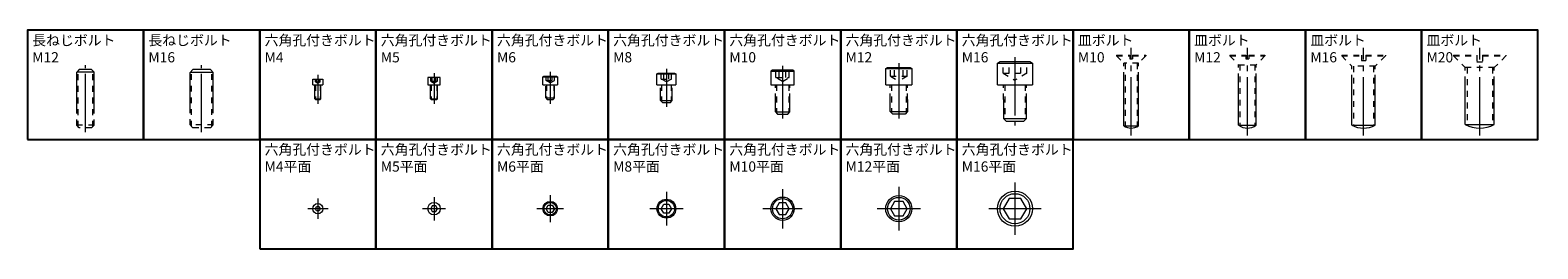
# Model space of a CAD drawing. Extents: x 854 to 14793, y -935 to 9236.
# Drawn here: x 9880 to 10918, y 4274 to 4424 of the extents above; entities that cross this region are included whole.
import ezdxf

# ---------------------------------------------------------------- set-up
doc = ezdxf.new("R2010")
doc.units = 0
doc.header["$LTSCALE"] = 4
doc.header["$MEASUREMENT"] = 0
doc.linetypes.add('SK_DASHDOT', pattern=[13, 10, -1, 1, -1])
doc.linetypes.add('SK_DOT', pattern=[2, 1, -1])
doc.layers.get('0').update_dxf_attribs({"linetype": 'CONTINUOUS'})
doc.layers.add('PHANTOM', color=251, linetype='CONTINUOUS', lineweight=25)
doc.layers.add('SK(04_Bolt)-AM_0', color=3, linetype='CONTINUOUS', lineweight=9)
doc.styles.get("Standard").update_dxf_attribs({"font": 'romans.shx', "bigfont": 'bigfont.shx'})

# ---------------------------------------------------------------- blocks, each defined once
blk = doc.blocks.new('*U2684')
at = {"color": 4, "linetype": 'SK_DOT'}
for p, q in [((-12, 0), (-1, 0)), ((-12, 0), (-12, -0.5)), ((-1, 0), (-1, -2.5)), ((1, 0), (1, -2.5)), ((1, 0), (12, 0)), ((12, 0), (12, -0.5)), ((-12, -0.5), (-1, -0.5)), ((-12, -0.5), (-6, -6.5)), ((-6, -16.5), (-6, -6.5)), ((-6, -6.5), (6, -6.5)), ((-5.1, -6.5), (-5.1, -48.6)), ((-1, -2.5), (1, -2.5)), ((1, -0.5), (12, -0.5)), ((5.1, -6.5), (5.1, -48.6)), ((12, -0.5), (6, -6.5)), ((6, -16.5), (6, -6.5))]:
    blk.add_line(p, q, dxfattribs=at)
at = {"color": 4, "linetype": 'SK_DASHDOT'}
blk.add_line((0, -55), (0, 5), dxfattribs=at)
at = {"color": 0, "linetype": 'ByBlock'}
for p, q in [((-6, -48), (-6, -16.5)), ((6, -48), (6, -16.5)), ((-6, -48), (6, -48))]:
    blk.add_line(p, q, dxfattribs=at)
blk.add_arc((0, -40), 10, 233.1301, 306.8699, dxfattribs=at)
blk = doc.blocks.new('*U2686')
at = {"color": 4, "linetype": 'SK_DASHDOT'}
blk.add_line((0, -3), (0, 43), dxfattribs=at)
at = {"color": 0, "linetype": 'ByBlock'}
for p, q in [((-4.25, 40), (-6, 38.25)), ((-6, 10), (-6, 38.25)), ((6, 38.25), (-6, 38.25)), ((4.25, 40), (-4.25, 40)), ((6, 38.25), (4.25, 40)), ((6, 10), (6, 38.25))]:
    blk.add_line(p, q, dxfattribs=at)
at = {"color": 4, "linetype": 'SK_DOT'}
for p, q in [((-5.053, 0.803), (-5.053, 39.197)), ((5.053, 0.803), (5.053, 39.197)), ((-6, 1.75), (-6, 10)), ((6, 1.75), (-6, 1.75)), ((-4.25, 0), (-6, 1.75)), ((4.25, 0), (-4.25, 0)), ((6, 1.75), (4.25, 0)), ((6, 1.75), (6, 10))]:
    blk.add_line(p, q, dxfattribs=at)
blk = doc.blocks.new('*U2688')
at = {"color": 4, "linetype": 'SK_DOT'}
for p, q in [((-15, 0), (-1.5, 0)), ((-1.5, 0), (-1.5, -3.5)), ((1.5, 0), (1.5, -3.5)), ((1.5, 0), (15, 0)), ((15, 0), (15, -0.5)), ((-15, 0), (-15, -0.5)), ((-15, -0.5), (-1.5, -0.5)), ((-15, -0.5), (-8, -7.5)), ((-8, -17.5), (-8, -7.5)), ((8, -7.5), (-8, -7.5)), ((-6.9, -7.5), (-6.9, -48.5)), ((-1.5, -3.5), (1.5, -3.5)), ((1.5, -0.5), (15, -0.5)), ((6.9, -7.5), (6.9, -48.5)), ((15, -0.5), (8, -7.5)), ((8, -17.5), (8, -7.5))]:
    blk.add_line(p, q, dxfattribs=at)
at = {"color": 4, "linetype": 'SK_DASHDOT'}
blk.add_line((0, -55), (0, 5), dxfattribs=at)
at = {"color": 0, "linetype": 'ByBlock'}
for p, q in [((-8, -48), (-8, -17.5)), ((8, -48), (8, -17.5)), ((-8, -48), (8, -48))]:
    blk.add_line(p, q, dxfattribs=at)
blk.add_arc((0, -33), 17, 241.9275, 298.0725, dxfattribs=at)
blk = doc.blocks.new('*U2690')
at = {"color": 4, "linetype": 'SK_DOT'}
for p, q in [((-18, 0), (-18, -0.5)), ((-18, 0), (-2, 0)), ((-2, 0), (-2, -4.5)), ((2, 0), (2, -4.5)), ((2, 0), (18, 0)), ((18, 0), (18, -0.5)), ((-18, -0.5), (-10, -8.5)), ((-18, -0.5), (-2, -0.5)), ((-10, -18.5), (-10, -8.5)), ((10, -8.5), (-10, -8.5)), ((-8.7, -8.5), (-8.7, -48.2)), ((-2, -4.5), (2, -4.5)), ((2, -0.5), (18, -0.5)), ((8.7, -8.5), (8.7, -48.2)), ((18, -0.5), (10, -8.5)), ((10, -18.5), (10, -8.5))]:
    blk.add_line(p, q, dxfattribs=at)
at = {"color": 4, "linetype": 'SK_DASHDOT'}
blk.add_line((0, -55), (0, 5), dxfattribs=at)
at = {"color": 0, "linetype": 'ByBlock'}
for p, q in [((-10, -47.5), (-10, -18.5)), ((10, -47.5), (10, -18.5)), ((-10, -47.5), (10, -47.5))]:
    blk.add_line(p, q, dxfattribs=at)
blk.add_arc((0, -28.7), 21.3, 241.9275, 298.0725, dxfattribs=at)
blk = doc.blocks.new('*U2698')
at = {"color": 4, "linetype": 'SK_DASHDOT'}
blk.add_line((0, -3), (0, 43), dxfattribs=at)
at = {"color": 0, "linetype": 'ByBlock'}
for p, q in [((-6, 40), (-8, 38)), ((8, 38), (-8, 38)), ((-8, 10), (-8, 38)), ((6, 40), (-6, 40)), ((8, 38), (6, 40)), ((8, 10), (8, 38))]:
    blk.add_line(p, q, dxfattribs=at)
at = {"color": 4, "linetype": 'SK_DOT'}
for p, q in [((-6.917, 0.917), (-6.917, 39.083)), ((6.917, 0.917), (6.917, 39.083)), ((-8, 2), (-8, 10)), ((8, 2), (-8, 2)), ((-6, 0), (-8, 2)), ((6, 0), (-6, 0)), ((8, 2), (6, 0)), ((8, 2), (8, 10))]:
    blk.add_line(p, q, dxfattribs=at)
blk = doc.blocks.new('*U2700')
at = {"color": 0, "linetype": 'ByBlock'}
for p, q in [((-3.5, 0), (3.5, 0)), ((-2, -9.5), (-2, -4)), ((-2, -9.5), (2, -9.5)), ((-1.5, -10), (-2, -9.5)), ((-1.5, -10), (1.5, -10)), ((1.5, -10), (2, -9.5)), ((2, -9.5), (2, -4))]:
    blk.add_line(p, q, dxfattribs=at)
at = {"color": 4, "linetype": 'SK_DOT'}
for p, q in [((-2, -4), (-2, 0)), ((-1.7, 2), (-1.7, 4)), ((-1.7, 2), (1.7, 2)), ((0, 1), (-1.7, 2)), ((-1.5, 0), (-1.5, -10)), ((-0.9, 2), (-0.9, 4)), ((1.7, 2), (0, 1)), ((0.9, 2), (0.9, 4)), ((1.5, 0), (1.5, -10)), ((1.7, 2), (1.7, 4)), ((2, -4), (2, 0))]:
    blk.add_line(p, q, dxfattribs=at)
at = {"color": 4, "linetype": 'SK_DASHDOT'}
blk.add_line((0, 7), (0, -13), dxfattribs=at)
at = {"color": 0, "linetype": 'ByBlock'}
blk.add_lwpolyline([(-3.5, 0), (-3.5, 4), (3.5, 4), (3.5, 0)], dxfattribs=at)
blk = doc.blocks.new('*U2702')
at = {"color": 4, "linetype": 'SK_DOT'}
for p, q in [((-2.5, -4), (-2.5, 0)), ((-2.3, 2.5), (-2.3, 5)), ((-2.3, 2.5), (2.3, 2.5)), ((-2.3, 2.5), (0, 1.2)), ((-2, 0), (-2, -10)), ((-1.2, 2.5), (-1.2, 5)), ((2.3, 2.5), (0, 1.2)), ((1.2, 2.5), (1.2, 5)), ((2, 0), (2, -10)), ((2.3, 2.5), (2.3, 5)), ((2.5, -4), (2.5, 0))]:
    blk.add_line(p, q, dxfattribs=at)
at = {"color": 4, "linetype": 'SK_DASHDOT'}
blk.add_line((0, 8), (0, -13), dxfattribs=at)
at = {"color": 0, "linetype": 'ByBlock'}
for p, q in [((-4.3, 0), (4.2, 0)), ((-2.5, -9.5), (-2.5, -4)), ((-2.5, -9.5), (2.5, -9.5)), ((-2.5, -9.5), (-2, -10)), ((-2, -10), (2, -10)), ((2, -10), (2.5, -9.5)), ((2.5, -9.5), (2.5, -4))]:
    blk.add_line(p, q, dxfattribs=at)
blk.add_lwpolyline([(4.2, 0), (4.2, 5), (-4.3, 5), (-4.3, 0)], dxfattribs=at)
blk = doc.blocks.new('*U2704')
at = {"color": 4, "linetype": 'SK_DASHDOT'}
for p, q in [((7, 0), (-7, 0)), ((0, 7), (0, -7))]:
    blk.add_line(p, q, dxfattribs=at)
at = {"color": 0, "linetype": 'ByBlock'}
blk.add_lwpolyline([(-0.9, 1.5), (0.9, 1.5), (1.7, 0), (0.9, -1.5), (-0.9, -1.5), (-1.7, 0)], close=True, dxfattribs=at)
blk.add_circle((0, 0), 3.5, dxfattribs=at)
blk = doc.blocks.new('*U2706')
at = {"color": 4, "linetype": 'SK_DASHDOT'}
for p, q in [((8, 0), (-8, 0)), ((0, 8), (0, -8))]:
    blk.add_line(p, q, dxfattribs=at)
at = {"color": 0, "linetype": 'ByBlock'}
blk.add_lwpolyline([(1.2, -2), (2.3, 0), (1.2, 2), (-1.2, 2), (-2.3, 0), (-1.2, -2)], close=True, dxfattribs=at)
blk.add_circle((0, 0), 4.25, dxfattribs=at)
blk = doc.blocks.new('*U2708')
at = {"color": 4, "linetype": 'SK_DASHDOT'}
for p, q in [((9.2, 0), (-9.2, 0)), ((0, 9.2), (0, -9.2))]:
    blk.add_line(p, q, dxfattribs=at)
at = {"color": 0, "linetype": 'ByBlock'}
blk.add_lwpolyline([(-1.4, -2.5), (-2.9, 0), (-1.4, 2.5), (1.4, 2.5), (2.9, 0), (1.4, -2.5)], close=True, dxfattribs=at)
for radius in [5, 4.31]:
    blk.add_circle((0, 0), radius, dxfattribs=at)
blk = doc.blocks.new('*U2710')
at = {"color": 4, "linetype": 'SK_DASHDOT'}
for p, q in [((0, 11.5), (0, -11.5)), ((11.5, 0), (-11.5, 0))]:
    blk.add_line(p, q, dxfattribs=at)
at = {"color": 0, "linetype": 'ByBlock'}
blk.add_lwpolyline([(1.7, 3), (3.5, 0), (1.7, -3), (-1.7, -3), (-3.5, 0), (-1.7, 3)], close=True, dxfattribs=at)
for radius in [6.5, 5.63]:
    blk.add_circle((0, 0), radius, dxfattribs=at)
blk = doc.blocks.new('*U2712')
at = {"color": 4, "linetype": 'SK_DASHDOT'}
for p, q in [((0, 13.5), (0, -13.5)), ((13.5, 0), (-13.5, 0))]:
    blk.add_line(p, q, dxfattribs=at)
at = {"color": 0, "linetype": 'ByBlock'}
blk.add_lwpolyline([(-2.3, 4), (-4.6, 0), (-2.3, -4), (2.3, -4), (4.6, 0), (2.3, 4)], close=True, dxfattribs=at)
for radius in [8, 6.96]:
    blk.add_circle((0, 0), radius, dxfattribs=at)
blk = doc.blocks.new('*U2714')
at = {"color": 4, "linetype": 'SK_DASHDOT'}
for p, q in [((0, 15), (0, -15)), ((15, 0), (-15, 0))]:
    blk.add_line(p, q, dxfattribs=at)
at = {"color": 0, "linetype": 'ByBlock'}
blk.add_lwpolyline([(-5.8, 0), (-2.9, -5), (2.9, -5), (5.8, 0), (2.9, 5), (-2.9, 5)], close=True, dxfattribs=at)
for radius in [9, 7.79]:
    blk.add_circle((0, 0), radius, dxfattribs=at)
blk = doc.blocks.new('*U2716')
at = {"color": 4, "linetype": 'SK_DASHDOT'}
for p, q in [((0, 18), (0, -18)), ((18, 0), (-18, 0))]:
    blk.add_line(p, q, dxfattribs=at)
at = {"color": 0, "linetype": 'ByBlock'}
blk.add_lwpolyline([(4, 7), (-4, 7), (-8.1, 0), (-4, -7), (4, -7), (8.1, 0)], close=True, dxfattribs=at)
for radius in [12, 10.3]:
    blk.add_circle((0, 0), radius, dxfattribs=at)
blk = doc.blocks.new('*U2718')
at = {"color": 0, "linetype": 'ByBlock'}
for p, q in [((-5, 5.6), (5, 5.6)), ((-5, 0), (5, 0)), ((-3, -9), (-3, -5)), ((-3, -9), (3, -9)), ((-3, -9), (-2, -10)), ((-2, -10), (2, -10)), ((2, -10), (3, -9)), ((3, -9), (3, -5))]:
    blk.add_line(p, q, dxfattribs=at)
at = {"color": 4, "linetype": 'SK_DOT'}
for p, q in [((-3, -5), (-3, 0)), ((-2.9, 3), (-2.9, 6)), ((-2.9, 3), (2.9, 3)), ((0, 1.3), (-2.9, 3)), ((-2.5, 0), (-2.5, -9.5)), ((-1.4, 3), (-1.4, 6)), ((0, 1.3), (2.9, 3)), ((1.4, 3), (1.4, 6)), ((2.5, 0), (2.5, -9.5)), ((2.9, 3), (2.9, 6)), ((3, -5), (3, 0))]:
    blk.add_line(p, q, dxfattribs=at)
at = {"color": 4, "linetype": 'SK_DASHDOT'}
blk.add_line((0, 9), (0, -13), dxfattribs=at)
at = {"color": 0, "linetype": 'ByBlock'}
blk.add_lwpolyline([(-5, 0), (-5, 5.6), (-4.3, 6), (4.3, 6), (5, 5.6), (5, 0)], dxfattribs=at)
blk = doc.blocks.new('*U2720')
at = {"color": 4, "linetype": 'SK_DASHDOT'}
blk.add_line((0, 11), (0, -15), dxfattribs=at)
at = {"color": 0, "linetype": 'ByBlock'}
for p, q in [((-6.5, 7.5), (6.5, 7.5)), ((-6.5, 0), (6.5, 0)), ((-4, -10.8), (-4, -6)), ((4, -10.8), (4, -6)), ((-4, -10.8), (4, -10.8)), ((-4, -10.8), (-2.8, -12)), ((-2.8, -12), (2.8, -12)), ((2.8, -12), (4, -10.8))]:
    blk.add_line(p, q, dxfattribs=at)
at = {"color": 4, "linetype": 'SK_DOT'}
for p, q in [((-4, -6), (-4, 0)), ((-3.5, 4), (-3.5, 8)), ((-3.5, 4), (3.5, 4)), ((0, 2), (-3.5, 4)), ((-3.3, 0), (-3.3, -11.4)), ((-1.7, 4), (-1.7, 8)), ((3.5, 4), (0, 2)), ((1.7, 4), (1.7, 8)), ((3.3, 0), (3.3, -11.4)), ((3.5, 4), (3.5, 8)), ((4, -6), (4, 0))]:
    blk.add_line(p, q, dxfattribs=at)
at = {"color": 0, "linetype": 'ByBlock'}
blk.add_lwpolyline([(-6.5, 0), (-6.5, 7.5), (-5.6, 8), (5.6, 8), (6.5, 7.5), (6.5, 0)], dxfattribs=at)
blk = doc.blocks.new('*U2722')
at = {"color": 4, "linetype": 'SK_DASHDOT'}
blk.add_line((0, 13), (0, -23), dxfattribs=at)
at = {"color": 0, "linetype": 'ByBlock'}
for p, q in [((-8, 9.4), (8, 9.4)), ((-8, 0), (8, 0)), ((-5, -18.5), (-5, -10)), ((5, -18.5), (5, -10)), ((-5, -18.5), (5, -18.5)), ((-5, -18.5), (-3.5, -20)), ((-3.5, -20), (3.5, -20)), ((3.5, -20), (5, -18.5))]:
    blk.add_line(p, q, dxfattribs=at)
at = {"color": 4, "linetype": 'SK_DOT'}
for p, q in [((-5, -10), (-5, 0)), ((-4.6, 5), (-4.6, 10)), ((-4.6, 5), (4.6, 5)), ((0, 2.3), (-4.6, 5)), ((-4.2, 0), (-4.2, -19.3)), ((-2.3, 5), (-2.3, 10)), ((0, 2.3), (4.6, 5)), ((2.3, 5), (2.3, 10)), ((4.2, 0), (4.2, -19.3)), ((4.6, 5), (4.6, 10)), ((5, -10), (5, 0))]:
    blk.add_line(p, q, dxfattribs=at)
at = {"color": 0, "linetype": 'ByBlock'}
blk.add_lwpolyline([(8, 0), (8, 9.4), (7, 10), (-7, 10), (-8, 9.4), (-8, 0)], dxfattribs=at)
blk = doc.blocks.new('*U2724')
at = {"color": 0, "linetype": 'ByBlock'}
for p, q in [((-9, 11.3), (9, 11.3)), ((-9, 0), (9, 0)), ((-6, -18.2), (6, -18.2))]:
    blk.add_line(p, q, dxfattribs=at)
at = {"color": 4, "linetype": 'SK_DOT'}
for p, q in [((-5.8, 6), (-5.8, 12)), ((-2.9, 6), (-2.9, 12)), ((2.9, 6), (2.9, 12)), ((5.8, 6), (5.8, 12)), ((-6, -10), (-6, 0)), ((-5.8, 6), (5.8, 6)), ((-5.8, 6), (0, 2.7)), ((-5.1, 0), (-5.1, -19.2)), ((5.8, 6), (0, 2.7)), ((5.1, 0), (5.1, -19.2)), ((6, -10), (6, 0))]:
    blk.add_line(p, q, dxfattribs=at)
at = {"color": 4, "linetype": 'SK_DASHDOT'}
blk.add_line((0, 15), (0, -23), dxfattribs=at)
at = {"color": 0, "linetype": 'ByBlock'}
for points in [[(-9, 0), (-9, 11.3), (-7.8, 12), (7.8, 12), (9, 11.3), (9, 0)], [(6, -10), (6, -18.2), (4.3, -20), (-4.2, -20), (-6, -18.2), (-6, -10)]]:
    blk.add_lwpolyline(points, dxfattribs=at)
blk = doc.blocks.new('*U2726')
at = {"color": 0, "linetype": 'ByBlock'}
for p, q in [((-12, 15), (12, 15)), ((-12, 0), (12, 0)), ((-8, -23), (8, -23))]:
    blk.add_line(p, q, dxfattribs=at)
at = {"color": 4, "linetype": 'SK_DOT'}
for p, q in [((-8.1, 8), (-8.1, 16)), ((-4, 8), (-4, 16)), ((4, 8), (4, 16)), ((8.1, 8), (8.1, 16)), ((-8.1, 8), (8.1, 8)), ((-8.1, 8), (0, 3.3)), ((-8, -10), (-8, 0)), ((-6.9, 0), (-6.9, -24.1)), ((8.1, 8), (0, 3.3)), ((6.9, 0), (6.9, -24.1)), ((8, -10), (8, 0))]:
    blk.add_line(p, q, dxfattribs=at)
at = {"color": 4, "linetype": 'SK_DASHDOT'}
blk.add_line((0, 19), (0, -28), dxfattribs=at)
at = {"color": 0, "linetype": 'ByBlock'}
for points in [[(-12, 0), (-12, 15), (-10.3, 16), (10.3, 16), (12, 15), (12, 0)], [(-8, -10), (-8, -23), (-6, -25), (6, -25), (8, -23), (8, -10)]]:
    blk.add_lwpolyline(points, dxfattribs=at)
blk = doc.blocks.new('*U2728')
at = {"color": 4, "linetype": 'SK_DOT'}
for p, q in [((-10, 0), (-1, 0)), ((-10, 0), (-10, -0.5)), ((-1, 0), (-1, -2.5)), ((1, 0), (1, -2.5)), ((1, 0), (10, 0)), ((10, 0), (10, -0.5)), ((-10, -0.5), (-1, -0.5)), ((-10, -0.5), (-5, -5.5)), ((5, -5.5), (-5, -5.5)), ((-5, -15.5), (-5, -5.5)), ((-4.2, -5.5), (-4.2, -49)), ((-1, -2.5), (1, -2.5)), ((1, -0.5), (10, -0.5)), ((4.2, -5.5), (4.2, -49)), ((10, -0.5), (5, -5.5)), ((5, -15.5), (5, -5.5))]:
    blk.add_line(p, q, dxfattribs=at)
at = {"color": 4, "linetype": 'SK_DASHDOT'}
blk.add_line((0, -55), (0, 5), dxfattribs=at)
at = {"color": 0, "linetype": 'ByBlock'}
for p, q in [((-5, -48.5), (-5, -15.5)), ((5, -48.5), (5, -15.5)), ((-5, -48.5), (5, -48.5))]:
    blk.add_line(p, q, dxfattribs=at)
blk.add_arc((0, -40.9), 9.08, 236.6015, 303.3985, dxfattribs=at)

msp = doc.modelspace()

# ---------------------------------------------------------------- linework, layer by layer
at = {"layer": 'PHANTOM'}
for points in [[(9878.339, 4349.303), (9958.339, 4349.303), (9958.339, 4424.303), (9878.339, 4424.303)], [(9958.339, 4349.303), (10038.339, 4349.303), (10038.339, 4424.303), (9958.339, 4424.303)], [(10038.339, 4349.303), (10118.339, 4349.303), (10118.339, 4424.303), (10038.339, 4424.303)], [(10118.339, 4349.303), (10198.339, 4349.303), (10198.339, 4424.303), (10118.339, 4424.303)], [(10198.339, 4349.303), (10278.339, 4349.303), (10278.339, 4424.303), (10198.339, 4424.303)], [(10278.339, 4349.303), (10358.339, 4349.303), (10358.339, 4424.303), (10278.339, 4424.303)], [(10358.339, 4349.303), (10438.339, 4349.303), (10438.339, 4424.303), (10358.339, 4424.303)], [(10438.339, 4349.303), (10518.339, 4349.303), (10518.339, 4424.303), (10438.339, 4424.303)], [(10518.339, 4349.303), (10598.339, 4349.303), (10598.339, 4424.303), (10518.339, 4424.303)], [(10598.339, 4349.303), (10678.339, 4349.303), (10678.339, 4424.303), (10598.339, 4424.303)], [(10678.339, 4349.303), (10758.339, 4349.303), (10758.339, 4424.303), (10678.339, 4424.303)], [(10758.339, 4349.303), (10838.339, 4349.303), (10838.339, 4424.303), (10758.339, 4424.303)], [(10838.339, 4349.303), (10918.339, 4349.303), (10918.339, 4424.303), (10838.339, 4424.303)], [(10038.339, 4274.303), (10118.339, 4274.303), (10118.339, 4349.303), (10038.339, 4349.303)], [(10118.339, 4274.303), (10198.339, 4274.303), (10198.339, 4349.303), (10118.339, 4349.303)], [(10198.339, 4274.303), (10278.339, 4274.303), (10278.339, 4349.303), (10198.339, 4349.303)], [(10278.339, 4274.303), (10358.339, 4274.303), (10358.339, 4349.303), (10278.339, 4349.303)], [(10358.339, 4274.303), (10438.339, 4274.303), (10438.339, 4349.303), (10358.339, 4349.303)], [(10438.339, 4274.303), (10518.339, 4274.303), (10518.339, 4349.303), (10438.339, 4349.303)], [(10518.339, 4274.303), (10598.339, 4274.303), (10598.339, 4349.303), (10518.339, 4349.303)]]:
    msp.add_lwpolyline(points, close=True, dxfattribs=at)

# ---------------------------------------------------------------- block references
at = {"layer": 'SK(04_Bolt)-AM_0'}
for name, p in [('*U2728', (10638.339, 4407.136)), ('*U2684', (10718.339, 4407.136)), ('*U2688', (10798.339, 4407.136)), ('*U2690', (10878.339, 4407.136)), ('*U2724', (10478.339, 4386.803)), ('*U2726', (10558.339, 4386.803)), ('*U2686', (9918.339, 4357.303)), ('*U2698', (9998.339, 4357.303)), ('*U2700', (10078.339, 4386.803)), ('*U2702', (10158.339, 4386.803)), ('*U2718', (10238.339, 4386.803)), ('*U2720', (10318.339, 4386.803)), ('*U2722', (10398.339, 4386.803)), ('*U2716', (10558.339, 4301.803)), ('*U2704', (10078.339, 4301.803)), ('*U2706', (10158.339, 4301.803)), ('*U2708', (10238.339, 4301.803)), ('*U2710', (10318.339, 4301.803)), ('*U2712', (10398.339, 4301.803)), ('*U2714', (10478.339, 4301.803))]:
    msp.add_blockref(name, p, dxfattribs=at)

# ---------------------------------------------------------------- texts
at = {"layer": 'PHANTOM', "char_height": 7, "attachment_point": 1}
for s, insert, width in [('長ねじボルト\\PM12', (9881.686, 4420.916), 76.65221), ('長ねじボルト\\PM16', (9961.686, 4420.916), 76.65221), ('六角孔付きボルト\\PM4', (10041.686, 4420.916), 76.65221), ('六角孔付きボルト\\PM5', (10121.686, 4420.916), 76.65221), ('六角孔付きボルト\\PM6', (10201.686, 4420.916), 76.65221), ('六角孔付きボルト\\PM8', (10281.686, 4420.916), 76.65221), ('六角孔付きボルト\\PM10', (10361.686, 4420.916), 76.65221), ('六角孔付きボルト\\PM12', (10441.686, 4420.916), 76.65221), ('六角孔付きボルト\\PM16', (10521.686, 4420.916), 76.65221), ('皿ボルト\\PM10', (10601.686, 4420.916), 48.4243), ('皿ボルト\\PM12', (10681.686, 4420.916), 48.4243), ('皿ボルト\\PM16', (10761.686, 4420.916), 48.4243), ('皿ボルト\\PM20', (10841.686, 4420.916), 48.4243), ('六角孔付きボルト\\PM4平面', (10041.686, 4345.916), 76.65221), ('六角孔付きボルト\\PM5平面', (10121.686, 4345.916), 76.65221), ('六角孔付きボルト\\PM6平面', (10201.686, 4345.916), 76.65221), ('六角孔付きボルト\\PM8平面', (10281.686, 4345.916), 76.65221), ('六角孔付きボルト\\PM10平面', (10361.686, 4345.916), 76.65221), ('六角孔付きボルト\\PM12平面', (10441.686, 4345.916), 76.65221), ('六角孔付きボルト\\PM16平面', (10521.686, 4345.916), 76.65221)]:
    msp.add_mtext(s, dxfattribs=dict(at, insert=insert, width=width))

doc.saveas('drawing.dxf')
